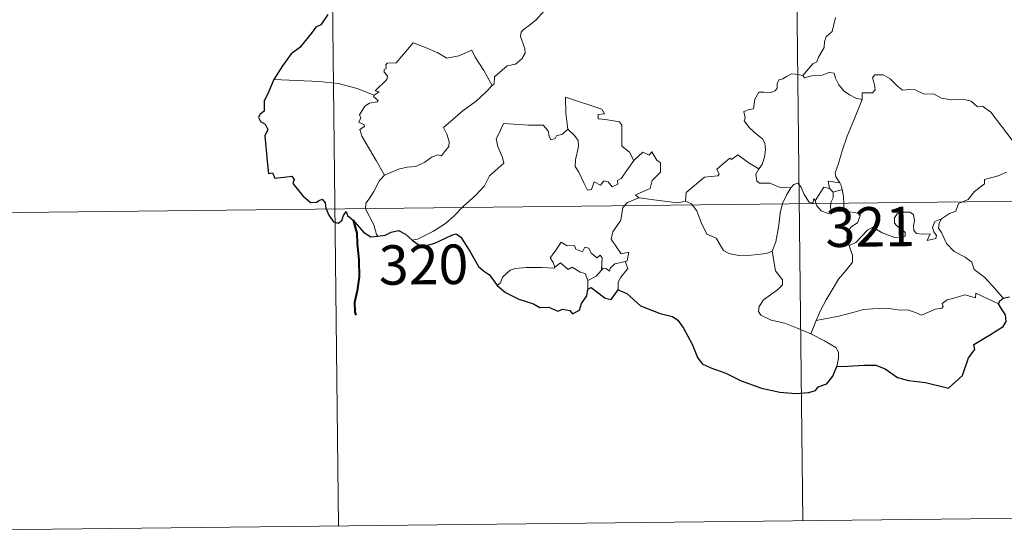
# Model space of a CAD drawing. Units: metres. Extents: x 576337 to 580825, y 4686816 to 4689836.
# Drawn here: x 576730 to 576918, y 4688572 to 4688669 of the extents above; entities that cross this region are included whole.
import ezdxf
from ezdxf.enums import TextEntityAlignment as Align

# ---------------------------------------------------------------- set-up
doc = ezdxf.new("R2010")
doc.units = ezdxf.units.M
doc.header["$MEASUREMENT"] = 0
doc.layers.add('Level 63', color=7, linetype='Continuous', lineweight=0)
doc.styles.add('Arial', font='ARIAL.TTF', dxfattribs={"height": 0.2})

msp = doc.modelspace()

# ---------------------------------------------------------------- linework, layer by layer
at = {"layer": 'Level 63', "linetype": 'Continuous', "lineweight": 0}
for points in [[(576787.53, 4688874.06, -0.74), (576790.93, 4688572.91, -0.74)], [(576875.81, 4688875.05, -0.74), (576879.2, 4688573.91, -0.74)], [(576831.86, 4688673.07, -0.74), (576830.1, 4688670.85, -0.74), (576828.47, 4688669.05, -0.74), (576827.25, 4688668.06, -0.74), (576826.03, 4688667.21, -0.74), (576825.67, 4688666.73, -0.74), (576825.56, 4688665.94, -0.74), (576826.36, 4688663.67, -0.74), (576826.45, 4688662.78, -0.74), (576825.78, 4688661.67, -0.74), (576824.57, 4688660.67, -0.74), (576823.01, 4688660.33, -0.74), (576820.61, 4688658.26, -0.74), (576820.5, 4688656.86, -0.74), (576820.14, 4688656.64, -0.74)], [(576885.46, 4688669.52, -0.74), (576884.82, 4688666.87, -0.74), (576883.64, 4688665.84, -0.74), (576883.34, 4688664.99, -0.74), (576883.31, 4688663.84, -0.74), (576882.22, 4688661.98, -0.74), (576881.91, 4688661.12, -0.74), (576881.12, 4688660.7, -0.74), (576879.25, 4688658.51, -0.74)], [(576797.74, 4688654.79, -0.74), (576798.63, 4688655.41, -0.74), (576797.92, 4688655.62, -0.74), (576800.15, 4688657.74, -0.74), (576800.27, 4688658.47, -0.74), (576799.62, 4688659.15, -0.74), (576799.61, 4688659.64, -0.74), (576800, 4688659.85, -0.74), (576799.94, 4688660.55, -0.74), (576800.18, 4688660.84, -0.74), (576801.92, 4688660.94, -0.74), (576805.14, 4688664.69, -0.74), (576807.45, 4688663.83, -0.74), (576809.84, 4688662.82, -0.74), (576811.52, 4688661.82, -0.74), (576813.79, 4688662.22, -0.74), (576816.27, 4688663.31, -0.74), (576816.89, 4688661.97, -0.74), (576818.54, 4688659.48, -0.74), (576820.14, 4688656.64, -0.74)], [(576879.25, 4688658.51, -0.74), (576877.82, 4688658.77, -0.74), (576877.05, 4688658.83, -0.74), (576876.11, 4688658.35, -0.74), (576875.45, 4688657.89, -0.74), (576874.66, 4688657.71, -0.74), (576874.33, 4688656.93, -0.74), (576874.36, 4688656.13, -0.74), (576874, 4688655.61, -0.74), (576873.15, 4688655.26, -0.74), (576871.89, 4688655.37, -0.74), (576870.86, 4688655.36, -0.74), (576870.13, 4688653.99, -0.74), (576869.86, 4688652.2, -0.74), (576869.06, 4688652.07, -0.74), (576868.02, 4688651.66, -0.74), (576868.28, 4688650.44, -0.74), (576868.05, 4688649.9, -0.74), (576869.07, 4688648.57, -0.74), (576870.39, 4688647.39, -0.74), (576871.58, 4688646.45, -0.74), (576872.01, 4688645.63, -0.74), (576872.12, 4688644.41, -0.74), (576871.94, 4688643.01, -0.74), (576871.52, 4688641.59, -0.74), (576870.87, 4688640.81, -0.74)], [(576890.51, 4688653.95, -0.74), (576889.31, 4688654.2, -0.74), (576888.08, 4688654.81, -0.74), (576887.08, 4688655.56, -0.74), (576886.1, 4688656.74, -0.74), (576885.47, 4688658, -0.74), (576885.17, 4688658.94, -0.74), (576884.24, 4688659.08, -0.74), (576882.88, 4688658.57, -0.74), (576880.93, 4688658.42, -0.74), (576879.57, 4688658.08, -0.74), (576879.25, 4688658.51, -0.74)], [(576919.01, 4688646.24, -0.74), (576915.01, 4688651.56, -0.74), (576913.38, 4688652.68, -0.74), (576912.42, 4688652.58, -0.74), (576911.25, 4688653.61, -0.74), (576909.88, 4688653.97, -0.74), (576907.5, 4688653.86, -0.74), (576905.58, 4688654.19, -0.74), (576904.08, 4688655.01, -0.74), (576902.32, 4688654.94, -0.74), (576900.57, 4688655.8, -0.74), (576899.54, 4688655.87, -0.74), (576898.17, 4688655.72, -0.74), (576897.21, 4688656.47, -0.74), (576895.81, 4688657.88, -0.74), (576894.52, 4688658.61, -0.74), (576892.94, 4688658.67, -0.74), (576892.45, 4688658.08, -0.74), (576892.87, 4688656.8, -0.74), (576892.99, 4688655.79, -0.74), (576892.49, 4688655.24, -0.74), (576890.53, 4688655.19, -0.74), (576890.51, 4688653.95, -0.74)], [(576797.74, 4688654.79, -0.74), (576794.5, 4688656.05, -0.74), (576790.87, 4688657, -0.74), (576787.24, 4688657.37, -0.74), (576783.01, 4688657.57, -0.74), (576778.63, 4688657.73, -0.74)], [(576820.14, 4688656.64, -0.74), (576818.94, 4688655.35, -0.74), (576817.13, 4688653.63, -0.74), (576814.62, 4688651.84, -0.74)], [(576799.65, 4688639.58, -0.74), (576798.1, 4688642.39, -0.74), (576795.39, 4688647.01, -0.74), (576795, 4688648.27, -0.74), (576795.86, 4688648.8, -0.74), (576795.8, 4688649.15, -0.74), (576794.81, 4688649.65, -0.74), (576795.15, 4688650.46, -0.74), (576794.94, 4688651.06, -0.74), (576795.94, 4688652.68, -0.74), (576796.83, 4688653.24, -0.74), (576798.25, 4688653.52, -0.74), (576798.46, 4688653.74, -0.74), (576797.6, 4688654.51, -0.74), (576797.74, 4688654.79, -0.74)], [(576841.49, 4688651.2, -0.74), (576841.02, 4688652.12, -0.74), (576834.11, 4688654.42, -0.74), (576834.16, 4688651.33, -0.74), (576834.57, 4688648.32, -0.74)], [(576890.51, 4688653.95, -0.74), (576888.96, 4688650.04, -0.74), (576887.65, 4688646.99, -0.74), (576886.7, 4688644.23, -0.74), (576886.03, 4688641.77, -0.74), (576885.37, 4688639.99, -0.74), (576885.53, 4688639.28, -0.74), (576886.29, 4688638.12, -0.74)], [(576814.62, 4688651.84, -0.74), (576812.71, 4688650.23, -0.74), (576810.91, 4688648.61, -0.74), (576811.54, 4688647.38, -0.74), (576811.97, 4688645.99, -0.74), (576811.92, 4688645.04, -0.74), (576811.11, 4688643.98, -0.74), (576810.52, 4688643.26, -0.74), (576809.79, 4688643.43, -0.74), (576808.77, 4688643.06, -0.74), (576807.34, 4688642.02, -0.74), (576805.62, 4688641.25, -0.74), (576803.99, 4688641.07, -0.74), (576802.32, 4688640.7, -0.74), (576800.91, 4688640.09, -0.74), (576799.65, 4688639.58, -0.74)], [(576847.1, 4688642.38, -0.74), (576846.25, 4688643.94, -0.74), (576844.78, 4688645.09, -0.74), (576844.81, 4688649.07, -0.74), (576844.34, 4688649.69, -0.74), (576841.73, 4688650.13, -0.74), (576840.34, 4688650.28, -0.74), (576840.31, 4688651.1, -0.74), (576841.49, 4688651.2, -0.74)], [(576834.57, 4688648.32, -0.74), (576833.52, 4688647.37, -0.74), (576832.41, 4688647.07, -0.74), (576832.1, 4688646.56, -0.74), (576831.31, 4688646.31, -0.74), (576830.99, 4688646.99, -0.74), (576830.82, 4688648.03, -0.74), (576829.84, 4688649.09, -0.74), (576827.06, 4688649.08, -0.74), (576822.3, 4688649.42, -0.74), (576821.4, 4688647.45, -0.74), (576820.89, 4688646.45, -0.74), (576821.21, 4688645.05, -0.74), (576822.14, 4688642.95, -0.74), (576822.38, 4688641.83, -0.74), (576819.65, 4688639.47, -0.74), (576818.72, 4688637.58, -0.74), (576817.04, 4688635.8, -0.74), (576814.66, 4688633.65, -0.74), (576812.84, 4688631.82, -0.74), (576811.27, 4688630.37, -0.74), (576808.99, 4688628.95, -0.74), (576805.94, 4688627.45, -0.74), (576804.96, 4688627.21, -0.74)], [(576847.1, 4688642.38, -0.74), (576844.71, 4688638.92, -0.74), (576843.97, 4688638.55, -0.74), (576844.06, 4688637.86, -0.74), (576842.98, 4688637.38, -0.74), (576842.24, 4688638.3, -0.74), (576841.39, 4688638.49, -0.74), (576840.74, 4688637.66, -0.74), (576839.52, 4688638.33, -0.74), (576839.05, 4688636.83, -0.74), (576838.3, 4688636.71, -0.74), (576837.59, 4688638.11, -0.74), (576836.61, 4688640.17, -0.74), (576835.91, 4688641.24, -0.74), (576835.97, 4688642.49, -0.74), (576836.55, 4688645.02, -0.74), (576836.48, 4688646.18, -0.74), (576835.81, 4688647.12, -0.74), (576834.57, 4688648.32, -0.74)], [(576848.03, 4688635.3, -0.74), (576847.38, 4688635.85, -0.74), (576850.22, 4688637.04, -0.74), (576850.58, 4688638.54, -0.74), (576852.18, 4688640.14, -0.74), (576852.18, 4688641.9, -0.74), (576851.48, 4688642.4, -0.74), (576850.54, 4688644, -0.74), (576850.02, 4688643.38, -0.74), (576848.83, 4688643.92, -0.74), (576847.1, 4688642.38, -0.74)], [(576870.87, 4688640.81, -0.74), (576869.02, 4688641.87, -0.74), (576866.84, 4688643.47, -0.74), (576865.69, 4688642.55, -0.74), (576865.32, 4688642.83, -0.74), (576862.9, 4688640.74, -0.74), (576863.31, 4688639.76, -0.74), (576863.04, 4688639.48, -0.74), (576860.52, 4688639.17, -0.74), (576857.04, 4688636.27, -0.74), (576856.92, 4688634.65, -0.74)], [(576876.94, 4688637.15, -0.74), (576874.9, 4688637.26, -0.74), (576872.94, 4688638.07, -0.74), (576870.98, 4688638.03, -0.74), (576870.48, 4688638.45, -0.74), (576870.28, 4688639.74, -0.74), (576870.87, 4688640.81, -0.74)], [(576905.6, 4688631.31, -0.74), (576907.13, 4688632.3, -0.74), (576908.34, 4688632.75, -0.74), (576908.86, 4688634.17, -0.74), (576910.66, 4688634.98, -0.74), (576911.87, 4688636.47, -0.74), (576913.75, 4688637.9, -0.74), (576913.76, 4688638.73, -0.74), (576916.38, 4688639.43, -0.74), (576917.99, 4688640.14, -0.74)], [(576799.65, 4688639.58, -0.74), (576798.72, 4688638.57, -0.74), (576797.65, 4688636.48, -0.74), (576796.77, 4688635.09, -0.74), (576796.1, 4688634.27, -0.74), (576796.06, 4688633.21, -0.74), (576797.62, 4688630.15, -0.74), (576798.14, 4688628.32, -0.74), (576798.38, 4688627.99, -0.74)], [(576881.56, 4688634.7, -0.74), (576881.32, 4688635.13, -0.74), (576881.15, 4688634.23, -0.74), (576880.44, 4688634.43, -0.74), (576879.49, 4688635.88, -0.74), (576878.93, 4688637.33, -0.74), (576878.28, 4688638.06, -0.74), (576877.53, 4688637.82, -0.74), (576876.94, 4688637.15, -0.74)], [(576886.29, 4688638.12, -0.74), (576884.03, 4688638.46, -0.74), (576884.31, 4688637.03, -0.74)], [(576886.29, 4688638.12, -0.74), (576886.53, 4688637.6, -0.74), (576886.74, 4688636.87, -0.74)], [(576873.4, 4688625.13, -0.74), (576874.08, 4688626.94, -0.74), (576874.68, 4688630.09, -0.74), (576874.9, 4688632.39, -0.74), (576875.35, 4688634.18, -0.74), (576876.21, 4688635.93, -0.74), (576876.94, 4688637.15, -0.74)], [(576884.31, 4688637.03, -0.74), (576883.24, 4688637.28, -0.74), (576882.63, 4688636.39, -0.74), (576881.56, 4688634.7, -0.74)], [(576884.31, 4688637.03, -0.74), (576885.01, 4688636.32, -0.74)], [(576885.01, 4688636.32, -0.74), (576885.01, 4688635.3, -0.74), (576884.53, 4688634.41, -0.74), (576884.48, 4688633.4, -0.74), (576884.91, 4688632.45, -0.74)], [(576885.01, 4688636.32, -0.74), (576886.74, 4688636.87, -0.74)], [(576886.74, 4688636.87, -0.74), (576886.97, 4688635.54, -0.74), (576887.05, 4688634.01, -0.74), (576887.06, 4688632.72, -0.74)], [(576701.97, 4688632.15, -0.74), (576966.8, 4688635.14, -0.74)], [(576845.45, 4688623.2, -0.74), (576845.85, 4688623.28, -0.74), (576846.14, 4688624.97, -0.74), (576844.66, 4688624.61, -0.74), (576842.77, 4688627.42, -0.74), (576843.11, 4688628.84, -0.74), (576844.59, 4688631.06, -0.74), (576844.97, 4688633.45, -0.74), (576845.9, 4688634.41, -0.74), (576848.03, 4688635.3, -0.74)], [(576856.92, 4688634.65, -0.74), (576855.43, 4688634.32, -0.74), (576851.41, 4688634.83, -0.74), (576848.03, 4688635.3, -0.74)], [(576873.4, 4688625.13, -0.74), (576872.29, 4688624.67, -0.74), (576869.39, 4688624.36, -0.74), (576867.09, 4688624.29, -0.74), (576865.18, 4688624.67, -0.74), (576864.15, 4688625.25, -0.74), (576862.76, 4688627.61, -0.74), (576860.97, 4688628.37, -0.74), (576859.87, 4688630.56, -0.74), (576859.07, 4688632.8, -0.74), (576858.08, 4688634.14, -0.74), (576856.92, 4688634.65, -0.74)], [(576881.56, 4688634.7, -0.74), (576881.92, 4688633.73, -0.74), (576882.7, 4688632.78, -0.74), (576884.06, 4688632.31, -0.74), (576884.91, 4688632.45, -0.74)], [(576884.91, 4688632.45, -0.74), (576885.99, 4688632.74, -0.74), (576887.06, 4688632.72, -0.74)], [(576887.06, 4688632.72, -0.74), (576889, 4688632.48, -0.74), (576889.68, 4688632.35, -0.74), (576890.13, 4688631.87, -0.74), (576889.64, 4688630.55, -0.74), (576888.41, 4688629.79, -0.74), (576887.75, 4688628.75, -0.74), (576887.62, 4688627.67, -0.74), (576888.05, 4688626.24, -0.74)], [(576888.05, 4688626.24, -0.74), (576889.28, 4688626.78, -0.74), (576891.5, 4688629.14, -0.74), (576892.57, 4688629.73, -0.74), (576894.33, 4688628.63, -0.74), (576896.72, 4688627.76, -0.74), (576898.09, 4688627.65, -0.74), (576898.71, 4688627.99, -0.74), (576898.72, 4688628.7, -0.74), (576897.99, 4688629.33, -0.74), (576897.05, 4688630, -0.74), (576896.68, 4688630.44, -0.74), (576896.65, 4688631.45, -0.74), (576897.14, 4688632.26, -0.74), (576898.38, 4688632.57, -0.74), (576899.57, 4688632.56, -0.74), (576900.29, 4688632.11, -0.74), (576900.44, 4688630.91, -0.74), (576900.26, 4688629.97, -0.74), (576900.33, 4688629.09, -0.74), (576900.86, 4688628.49, -0.74), (576901.92, 4688628.37, -0.74), (576903.44, 4688628.46, -0.74), (576902.89, 4688627.14, -0.74), (576904.53, 4688627.57, -0.74), (576904.64, 4688628.09, -0.74), (576904.12, 4688628.84, -0.74), (576903.89, 4688629.62, -0.74), (576904.35, 4688630.76, -0.74), (576905.6, 4688631.31, -0.74)], [(576917.34, 4688616.18, -0.74), (576915.75, 4688618.04, -0.74), (576913.84, 4688620.11, -0.74), (576911.82, 4688621.64, -0.74), (576911.35, 4688623.02, -0.74), (576910.11, 4688623.99, -0.74), (576908, 4688625.06, -0.74), (576906.56, 4688626.59, -0.74), (576905.57, 4688628.68, -0.74), (576905.04, 4688629.53, -0.74), (576905.16, 4688630.45, -0.74), (576905.6, 4688631.31, -0.74)], [(576832.09, 4688622.13, -0.74), (576831.74, 4688623.01, -0.74), (576831.18, 4688623.89, -0.74), (576831.98, 4688624.96, -0.74), (576833.27, 4688626.86, -0.74), (576834.4, 4688626.16, -0.74), (576835.8, 4688626.22, -0.74), (576836.05, 4688625.55, -0.74), (576837.34, 4688625.01, -0.74), (576837.76, 4688625.89, -0.74), (576838.56, 4688625.72, -0.74), (576839, 4688624.74, -0.74), (576840.11, 4688623.87, -0.74), (576840.67, 4688624.38, -0.74), (576841.08, 4688623.88, -0.74), (576840.92, 4688621.51, -0.74)], [(576880.72, 4688609.44, -0.74), (576878.37, 4688610.44, -0.74), (576875.78, 4688611.44, -0.74), (576873.21, 4688612.03, -0.74), (576871.27, 4688612.98, -0.74), (576870.8, 4688613.66, -0.74), (576870.95, 4688614.65, -0.74), (576871.74, 4688615.92, -0.74), (576874.4, 4688617.8, -0.74), (576875.34, 4688618.75, -0.74), (576875.34, 4688619.67, -0.74), (576874.01, 4688621.43, -0.74), (576873.4, 4688625.13, -0.74)], [(576888.05, 4688626.24, -0.74), (576888.7, 4688624.32, -0.74), (576888.68, 4688623.02, -0.74), (576887.51, 4688621.59, -0.74), (576886, 4688619.85, -0.74), (576884.78, 4688617.78, -0.74), (576883.68, 4688615.9, -0.74), (576882.66, 4688614, -0.74), (576881.76, 4688611.94, -0.74)], [(576838.34, 4688619.57, -0.74), (576837.85, 4688620.89, -0.74), (576836.86, 4688621.15, -0.74), (576835.38, 4688622.11, -0.74), (576834.6, 4688621.67, -0.74), (576833.14, 4688622.9, -0.74), (576832.09, 4688622.13, -0.74)], [(576840.92, 4688621.51, -0.74), (576841.26, 4688621.89, -0.74), (576841.85, 4688621.83, -0.74), (576842.48, 4688621.33, -0.74), (576842.62, 4688621.94, -0.74), (576843.49, 4688622.74, -0.74), (576844.39, 4688622.91, -0.74), (576845.45, 4688623.2, -0.74)], [(576845.45, 4688623.2, -0.74), (576845.94, 4688621.82, -0.74), (576844.59, 4688620.17, -0.74), (576844.13, 4688619.25, -0.74), (576844.14, 4688617.79, -0.74)], [(576821.08, 4688618.61, -0.74), (576821.74, 4688619.13, -0.74), (576822.09, 4688620.17, -0.74), (576823.58, 4688621.51, -0.74), (576824.52, 4688621.84, -0.74), (576826.6, 4688622.02, -0.74), (576829.6, 4688622.01, -0.74), (576831.91, 4688621.91, -0.74), (576832.09, 4688622.13, -0.74)], [(576840.92, 4688621.51, -0.74), (576839.94, 4688620.38, -0.74), (576838.34, 4688619.57, -0.74)], [(576838.34, 4688619.57, -0.74), (576838.32, 4688617.95, -0.74)], [(576916.43, 4688615.14, -0.74), (576912.15, 4688617.14, -0.74), (576912.05, 4688616.3, -0.74), (576910.06, 4688616.86, -0.74), (576908.41, 4688616.33, -0.74), (576906.66, 4688615.87, -0.74), (576905.75, 4688615.21, -0.74), (576905.89, 4688614.64, -0.74), (576905.65, 4688614.34, -0.74), (576904.48, 4688614.11, -0.74), (576901.78, 4688612.98, -0.74), (576900.44, 4688613.53, -0.74), (576899.12, 4688613.97, -0.74), (576897.71, 4688613.96, -0.74), (576895.23, 4688614.29, -0.74), (576892.55, 4688614.2, -0.74), (576890.77, 4688614.08, -0.74), (576888.99, 4688613.56, -0.74), (576886.05, 4688612.79, -0.74), (576881.76, 4688611.94, -0.74)], [(576881.76, 4688611.94, -0.74), (576880.72, 4688609.44, -0.74)], [(576885.67, 4688603.23, -0.74), (576886.02, 4688604.84, -0.74), (576886.01, 4688605.93, -0.74), (576885.49, 4688606.86, -0.74), (576883.33, 4688608.11, -0.74), (576880.72, 4688609.44, -0.74)], [(576702.66, 4688571.92, -0.74), (576967.48, 4688574.91, -0.74)]]:
    msp.add_polyline3d(points, dxfattribs=at)
at = {"layer": 'Level 63', "linetype": 'Continuous', "lineweight": 30}
for points in [[(576788.9, 4688670.09, -0.74), (576787.56, 4688668.17, -0.74), (576786.63, 4688667.7, -0.74), (576785.79, 4688666.55, -0.74), (576783.58, 4688663.85, -0.74), (576781.92, 4688662.64, -0.74), (576780.3, 4688660.33, -0.74), (576778.63, 4688657.73, -0.74)], [(576778.63, 4688657.73, -0.74), (576777.64, 4688655.33, -0.74), (576776.79, 4688653.62, -0.74), (576776.76, 4688651.71, -0.74), (576775.96, 4688651.09, -0.74), (576775.74, 4688650.54, -0.74), (576776.12, 4688649.79, -0.74), (576776.98, 4688649.24, -0.74), (576777.48, 4688648.27, -0.74), (576776.91, 4688647.03, -0.74), (576777.36, 4688642.22, -0.74), (576777.63, 4688639.88, -0.74), (576778.35, 4688640.05, -0.74), (576778.84, 4688639.03, -0.74), (576781.12, 4688639.28, -0.74), (576782.05, 4688639.41, -0.74), (576782.48, 4688638.78, -0.74), (576782.23, 4688637.99, -0.74), (576784.15, 4688635.66, -0.74), (576785.6, 4688634.36, -0.74), (576786.73, 4688634.42, -0.74), (576787.22, 4688634.75, -0.74), (576787.79, 4688634.99, -0.74), (576788.4, 4688634.35, -0.74), (576788.5, 4688633.3, -0.74), (576789.1, 4688631.95, -0.74), (576789.96, 4688630.72, -0.74), (576790.87, 4688630.46, -0.74), (576791.54, 4688630.99, -0.74), (576791.9, 4688631.92, -0.74), (576792.36, 4688632.68, -0.74), (576792.66, 4688631.91, -0.74), (576793.72, 4688631.02, -0.74), (576795.69, 4688628.78, -0.74), (576797.05, 4688627.89, -0.74), (576798.38, 4688627.99, -0.74)], [(576798.38, 4688627.99, -0.74), (576799.81, 4688628.17, -0.74), (576800.96, 4688628.75, -0.74), (576802.33, 4688629.08, -0.74), (576803.64, 4688628.37, -0.74), (576804.96, 4688627.21, -0.74)], [(576804.96, 4688627.21, -0.74), (576806.29, 4688626.27, -0.74), (576807.65, 4688626.2, -0.74), (576809.24, 4688626.64, -0.74), (576812.48, 4688628.15, -0.74), (576813.32, 4688628.44, -0.74), (576814.18, 4688627.77, -0.74), (576815.93, 4688625.14, -0.74), (576817.52, 4688622.25, -0.74), (576818.49, 4688621.38, -0.74), (576819.67, 4688620.66, -0.74), (576821.08, 4688618.61, -0.74)], [(576821.08, 4688618.61, -0.74), (576822.7, 4688617.3, -0.74), (576825.19, 4688616.03, -0.74), (576827.98, 4688615.12, -0.74), (576829.2, 4688614.43, -0.74), (576830.9, 4688614.51, -0.74), (576832.62, 4688613.72, -0.74), (576833.52, 4688614.09, -0.74), (576834.95, 4688613.88, -0.74), (576835.45, 4688613.25, -0.74), (576836.73, 4688613.91, -0.74), (576837.16, 4688615.21, -0.74), (576838.16, 4688616.68, -0.74), (576838.32, 4688617.95, -0.74)], [(576838.32, 4688617.95, -0.74), (576839, 4688618.26, -0.74), (576841.62, 4688616.18, -0.74), (576842.78, 4688615.97, -0.74), (576844.14, 4688617.79, -0.74)], [(576844.14, 4688617.79, -0.74), (576845.76, 4688617.11, -0.74), (576848.34, 4688614.76, -0.74), (576852.07, 4688613.3, -0.74), (576854.45, 4688612.71, -0.74), (576855.45, 4688612.05, -0.74), (576856.53, 4688610.49, -0.74), (576858.16, 4688607.48, -0.74), (576859.17, 4688604.96, -0.74), (576860.1, 4688603.73, -0.74), (576861.74, 4688602.95, -0.74), (576864.56, 4688601.94, -0.74), (576867.49, 4688600.5, -0.74), (576871.36, 4688599.09, -0.74), (576874.83, 4688598.37, -0.74), (576877.9, 4688598.07, -0.74), (576880.4, 4688598.26, -0.74), (576881.61, 4688598.68, -0.74), (576882.14, 4688599.36, -0.74), (576883.8, 4688599.94, -0.74), (576884.91, 4688601.41, -0.74), (576885.67, 4688603.23, -0.74)], [(576916.43, 4688615.14, -0.74), (576916.71, 4688615.72, -0.74), (576917.34, 4688616.18, -0.74)], [(576917.34, 4688616.18, -0.74), (576918.53, 4688616.47, -0.74)], [(576885.67, 4688603.23, -0.74), (576887.72, 4688603.31, -0.74), (576890.85, 4688603.49, -0.74), (576893.09, 4688603.48, -0.74), (576894.89, 4688602.76, -0.74), (576897.26, 4688601.12, -0.74), (576899.31, 4688600.54, -0.74), (576902.54, 4688600.17, -0.74), (576906.91, 4688599.13, -0.74), (576909.58, 4688601.5, -0.74), (576910.74, 4688604.88, -0.74), (576911.95, 4688606.47, -0.74), (576911.78, 4688607.38, -0.74), (576914.89, 4688609.33, -0.74), (576917.3, 4688610.84, -0.74), (576917.89, 4688611.77, -0.74), (576917.74, 4688613.02, -0.74), (576917.04, 4688614.2, -0.74), (576916.43, 4688615.14, -0.74)]]:
    msp.add_polyline3d(points, dxfattribs=at)
at = {"layer": 'Level 63', "linetype": 'Continuous', "lineweight": 40}
msp.add_polyline3d([(576793.72, 4688631.02, -0.74), (576794.43, 4688628.56, -0.74), (576794.46, 4688626.67, -0.74), (576794.82, 4688623.41, -0.74), (576794.86, 4688620.26, -0.74), (576794.48, 4688617.62, -0.74), (576793.99, 4688615.4, -0.74), (576794.01, 4688613.62, -0.74), (576794.23, 4688612.99, -0.74)], dxfattribs=at)

# ---------------------------------------------------------------- texts
at = {"layer": 'Level 63', "linetype": 'Continuous', "lineweight": 13, "style": 'Arial'}
for s, p in [('321', (576892.05, 4688629.76, -0.74)), ('320', (576807.1, 4688622.58, -0.74))]:
    msp.add_text(s, height=7.5, rotation=0.6468, dxfattribs=at).set_placement(p, align=Align.MIDDLE_CENTER)

doc.saveas('drawing.dxf')
